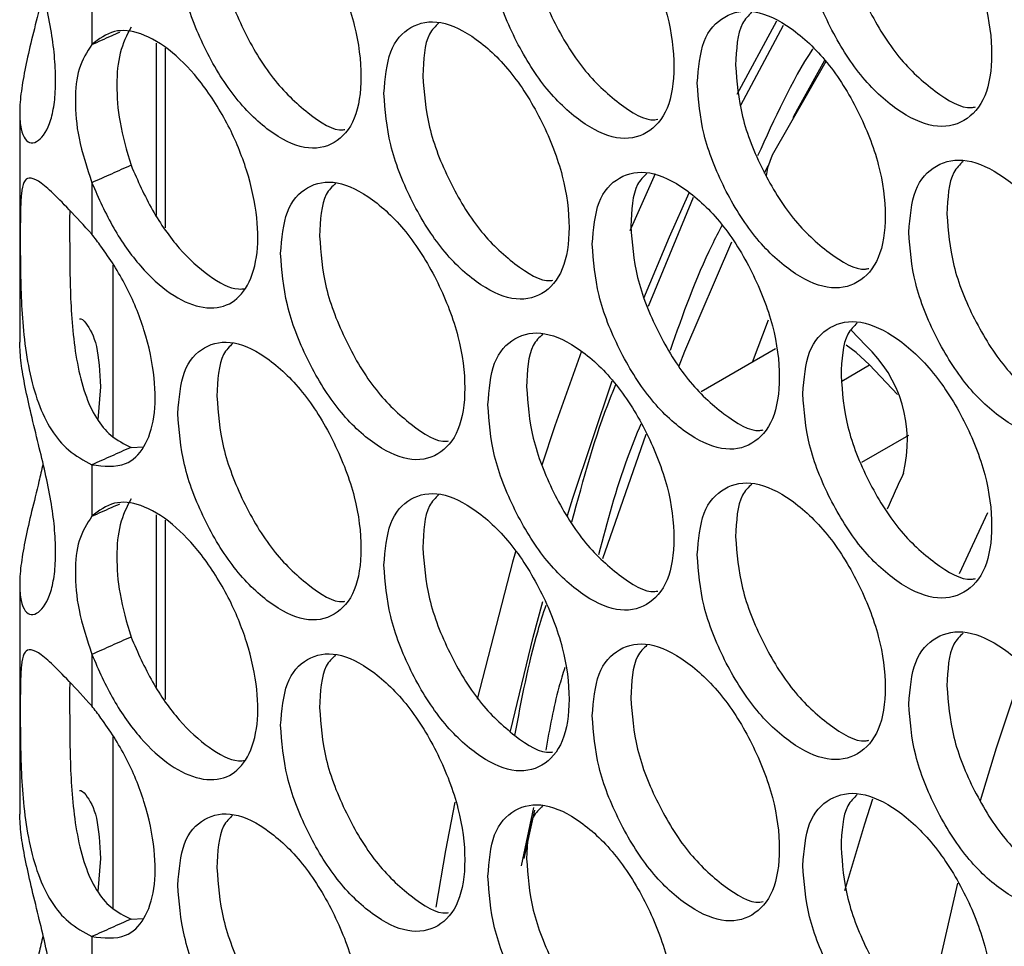
# Model space of a CAD drawing. Units: millimetres. Extents: x -505 to 1570, y -666 to 1372.
# Drawn here: x 720 to 760, y 896 to 933 of the extents above; entities that cross this region are included whole.
import ezdxf

# ---------------------------------------------------------------- set-up
doc = ezdxf.new("R2010")
doc.units = ezdxf.units.MM

msp = doc.modelspace()

# ---------------------------------------------------------------- linework, layer by layer
at = {"color": 7, "linetype": 'Continuous', "lineweight": 25}
for p, q in [((723.266, 934.355), (723.266, 932.274)), ((749.363, 930.263), (750.971, 933.235)), ((726.226, 932.121), (726.226, 924.853)), ((752.944, 931.584), (750.783, 927.791)), ((720.348, 929.519), (720.348, 920.222)), ((746.052, 927.039), (745.023, 924.74)), ((750.468, 927.074), (750.617, 927.374)), ((723.266, 926.681), (723.266, 924.6)), ((724.115, 923.341), (724.115, 916.414)), ((749.987, 919.425), (750.633, 921.133)), ((753.973, 920.715), (754.562, 920.094)), ((750.912, 919.96), (747.902, 918.222)), ((754.72, 919.307), (755.851, 918.113)), ((723.616, 918.424), (723.507, 917.092)), ((745.671, 916.49), (743.919, 911.463)), ((724.849, 915.97), (725.357, 915.989)), ((723.266, 915.265), (723.266, 913.184)), ((758.349, 910.868), (759.499, 913.339)), ((726.226, 913.031), (726.226, 905.762)), ((720.348, 910.428), (720.348, 901.132)), ((723.266, 907.59), (723.266, 905.509)), ((724.115, 904.25), (724.115, 897.323)), ((723.616, 899.333), (723.507, 898.001)), ((724.849, 896.88), (725.357, 896.899)), ((723.266, 896.174), (723.266, 894.093))]:
    msp.add_line(p, q, dxfattribs=at)
at = {"color": 8, "linetype": 'Continuous', "lineweight": 25}
for p, q in [((749.517, 929.824), (751.237, 933.063)), ((725.873, 932.331), (725.873, 925.355)), ((745.776, 921.689), (747.597, 926.094)), ((753.593, 918.656), (754.72, 919.307)), ((756.29, 916.451), (754.395, 915.357)), ((725.873, 913.241), (725.873, 906.264)), ((741.128, 901.401), (740.629, 899.039))]:
    msp.add_line(p, q, dxfattribs=at)
at = {"color": 7, "linetype": 'Continuous', "lineweight": 25, "flags": 128}
for points in [[(751.626, 929.325), (751.811, 929.67), (752.906, 931.641)], [(750.783, 927.791), (750.593, 927.279), (750.535, 926.958)], [(745.589, 922.005), (746.628, 924.492), (747.419, 926.268)], [(747.021, 919.272), (747.252, 919.86), (749.143, 924.294)], [(743.064, 919.861), (741.991, 916.842), (741.466, 915.25)], [(754.72, 919.307), (754.172, 919.813), (753.766, 920.103)], [(742.498, 913.21), (742.716, 913.917), (744.312, 918.659)], [(740.398, 911.746), (740.278, 911.325), (738.849, 905.786)], [(740.199, 904.482), (741.117, 908.29), (741.499, 909.736)], [(760.924, 907.077), (759.832, 903.801), (759.187, 901.666)], [(737.947, 901.612), (737.572, 899.655), (737.171, 897.369)], [(753.722, 898.042), (754.529, 900.739), (754.851, 901.745)], [(741.162, 901.293), (740.841, 899.823), (740.738, 899.329)], [(758.278, 898.337), (757.044, 892.98), (756.963, 892.58)]]:
    msp.add_lwpolyline(points, dxfattribs=at)
at = {"color": 7, "linetype": 'Continuous', "lineweight": 25}
for centre, radius, start, end in [((750.96, 916.224), 5.287, 345.7998, 47.0524), ((838.635, 876.701), 90.97, 155.15258, 156.16397)]:
    msp.add_arc(centre, radius, start, end, dxfattribs=at)
for points, knots in [([(752.016, 937.234), (752.067, 936.553), (752.169, 935.192), (753.073, 932.944), (754.317, 930.943), (755.827, 929.542), (757.336, 928.829), (758.595, 929.078), (759.476, 930.075), (759.744, 931.824), (759.476, 933.944), (758.595, 936.168), (757.336, 938.171), (755.827, 939.569), (754.317, 940.285), (753.073, 940.033), (752.17, 939.06), (752.067, 937.842), (752.016, 937.234)], [0, 0, 0, 0, 0.062454, 0.124923, 0.187469, 0.249977, 0.312534, 0.375033, 0.437538, 0.499987, 0.562483, 0.624939, 0.687487, 0.749992, 0.812559, 0.87505, 0.937534, 1, 1, 1, 1]), ([(739.281, 936.787), (739.331, 936.106), (739.432, 934.743), (740.322, 932.49), (741.547, 930.479), (743.034, 929.068), (744.52, 928.344), (745.76, 928.584), (746.628, 929.575), (746.892, 931.321), (746.628, 933.444), (745.76, 935.674), (744.52, 937.686), (743.033, 939.094), (741.547, 939.821), (740.322, 939.578), (739.432, 938.612), (739.332, 937.395), (739.281, 936.787)], [0, 0, 0, 0, 0.062455, 0.124924, 0.187467, 0.249978, 0.312536, 0.375035, 0.43754, 0.499989, 0.562485, 0.624943, 0.687492, 0.749998, 0.812561, 0.87505, 0.937534, 1, 1, 1, 1]), ([(726.744, 936.431), (726.794, 935.749), (726.892, 934.387), (727.769, 932.126), (728.975, 930.107), (730.438, 928.685), (731.901, 927.95), (733.122, 928.182), (733.976, 929.166), (734.236, 930.911), (733.976, 933.035), (733.122, 935.271), (731.901, 937.293), (730.438, 938.712), (728.975, 939.449), (727.769, 939.215), (726.893, 938.255), (726.794, 937.039), (726.744, 936.431)], [0, 0, 0, 0, 0.062454, 0.124927, 0.187469, 0.249979, 0.312536, 0.375032, 0.437539, 0.499987, 0.562484, 0.624941, 0.687491, 0.749996, 0.812558, 0.875051, 0.937536, 1, 1, 1, 1]), ([(721.283, 934.383), (721.232, 934.148), (721.09, 933.492), (720.824, 932.466), (720.571, 931.344), (720.393, 930.348), (720.327, 929.505), (720.387, 928.835), (720.559, 928.408), (720.811, 928.251), (721.187, 928.386), (721.569, 928.945), (721.769, 929.921), (721.816, 930.814), (721.768, 931.816), (721.568, 933.272), (721.187, 934.862), (720.81, 936.401), (720.56, 937.521), (720.383, 938.519), (720.361, 939.046), (720.35, 939.313)], [0, 0, 0, 0, 0.0283297, 0.0791677, 0.1285236, 0.1783899, 0.2307011, 0.2830624, 0.332947, 0.3822804, 0.4330816, 0.5252569, 0.5698625, 0.6159473, 0.6620889, 0.7067163, 0.7988041, 0.8496545, 0.8990045, 0.9488695, 1, 1, 1, 1]), ([(753.564, 937.965), (753.615, 937.284), (753.716, 935.922), (754.618, 933.681), (755.867, 931.662), (757.351, 930.331), (758.483, 929.643), (758.944, 929.742), (758.996, 929.753)], [0, 0, 0, 0, 0.1949056, 0.3897991, 0.5848368, 0.779689, 0.9746911, 1, 1, 1, 1]), ([(740.845, 937.507), (740.895, 936.826), (740.995, 935.463), (741.883, 933.215), (743.112, 931.186), (744.573, 929.849), (745.672, 929.153), (746.111, 929.241), (746.149, 929.248)], [0, 0, 0, 0, 0.196349, 0.392684, 0.589154, 0.785452, 0.981898, 1, 1, 1, 1]), ([(728.323, 937.14), (728.373, 936.458), (728.471, 935.095), (729.345, 932.841), (730.556, 930.801), (731.992, 929.46), (733.058, 928.755), (733.477, 928.831), (733.498, 928.835)], [0, 0, 0, 0, 0.1978468, 0.3956822, 0.59365, 0.7914448, 0.9893854, 1, 1, 1, 1]), ([(747.749, 930.711), (747.8, 930.03), (747.901, 928.668), (748.801, 926.419), (750.039, 924.415), (751.54, 923.01), (753.042, 922.293), (754.295, 922.539), (755.172, 923.534), (755.438, 925.283), (755.172, 927.404), (754.295, 929.629), (753.043, 931.636), (751.54, 933.037), (750.039, 933.757), (748.801, 933.508), (747.902, 932.537), (747.8, 931.32), (747.749, 930.711)], [0, 0, 0, 0, 0.062455, 0.124927, 0.187469, 0.249978, 0.312534, 0.375034, 0.43754, 0.499988, 0.562484, 0.624943, 0.687493, 0.749997, 0.812557, 0.87505, 0.937534, 1, 1, 1, 1]), ([(749.957, 933.574), (749.818, 933.439), (749.373, 933.01), (749.331, 932.079), (749.302, 931.439)], [0, 0, 0, 0, 0.3125959, 1, 1, 1, 1]), ([(724.849, 932.98), (724.681, 932.653), (724.358, 932.024), (724.241, 930.677), (724.347, 929.108), (724.678, 927.975), (724.849, 927.386)], [0, 0, 0, 0, 0.260908, 0.50158, 0.74109, 1, 1, 1, 1]), ([(735.08, 930.294), (735.13, 929.613), (735.23, 928.251), (736.116, 925.995), (737.334, 923.982), (738.813, 922.567), (740.292, 921.839), (741.525, 922.076), (742.389, 923.065), (742.651, 924.811), (742.389, 926.934), (741.525, 929.166), (740.292, 931.181), (738.813, 932.593), (737.334, 933.324), (736.116, 933.083), (735.231, 932.119), (735.13, 930.903), (735.08, 930.294)], [0, 0, 0, 0, 0.062454, 0.124925, 0.187467, 0.249981, 0.312536, 0.375034, 0.437539, 0.499988, 0.562485, 0.624941, 0.687493, 0.749996, 0.812561, 0.875049, 0.937536, 1, 1, 1, 1]), ([(737.299, 933.149), (737.16, 933.014), (736.719, 932.586), (736.677, 931.65), (736.649, 931.011)], [0, 0, 0, 0, 0.3163, 1, 1, 1, 1]), ([(723.266, 926.681), (723.542, 926.054), (724.087, 924.818), (725.216, 923.24), (726.44, 922.116), (727.667, 921.562), (728.746, 921.618), (729.553, 922.336), (729.988, 923.578), (730.001, 925.267), (729.598, 927.138), (728.81, 929.062), (727.75, 930.734), (726.503, 932.062), (725.262, 932.795), (724.103, 932.916), (723.554, 932.495), (723.266, 932.274)], [0, 0, 0, 0, 0.067292, 0.132769, 0.19819, 0.263439, 0.331709, 0.39654, 0.46552, 0.529692, 0.599001, 0.663128, 0.732436, 0.796794, 0.866582, 0.930152, 1, 1, 1, 1]), ([(723.266, 932.274), (723.53, 932.392), (723.908, 932.56), (724.286, 932.729), (724.4, 932.78)], [0, 0, 0, 0, 0.6979311, 1, 1, 1, 1]), ([(723.266, 932.274), (723.07, 931.973), (722.698, 931.399), (722.554, 930.057), (722.686, 928.443), (723.066, 927.288), (723.266, 926.681)], [0, 0, 0, 0, 0.2638848, 0.5014487, 0.7377919, 1, 1, 1, 1]), ([(749.302, 931.439), (749.353, 930.758), (749.454, 929.396), (750.351, 927.152), (751.593, 925.129), (753.07, 923.797), (754.191, 923.106), (754.644, 923.201), (754.692, 923.211)], [0, 0, 0, 0, 0.195385, 0.390755, 0.586256, 0.7816, 0.977074, 1, 1, 1, 1]), ([(736.649, 931.011), (736.699, 930.329), (736.799, 928.967), (737.682, 926.717), (738.905, 924.684), (740.358, 923.346), (741.445, 922.647), (741.878, 922.731), (741.91, 922.737)], [0, 0, 0, 0, 0.196845, 0.393669, 0.590629, 0.787429, 0.984357, 1, 1, 1, 1]), ([(724.849, 927.386), (724.585, 927.269), (724.058, 927.033), (723.53, 926.798), (723.266, 926.681)], [0, 0, 0, 0, 0.499992, 1, 1, 1, 1]), ([(724.849, 927.386), (725.122, 926.766), (725.662, 925.539), (726.787, 923.954), (727.996, 922.864), (728.944, 922.338), (729.376, 922.385), (729.467, 922.395)], [0, 0, 0, 0, 0.2381234, 0.4717836, 0.7052852, 0.9382172, 1, 1, 1, 1]), ([(756.305, 924.676), (756.356, 923.996), (756.458, 922.634), (757.367, 920.389), (758.617, 918.391), (760.134, 916.994), (761.652, 916.284), (762.917, 916.536), (763.802, 917.536), (764.072, 919.285), (763.803, 921.405), (762.917, 923.626), (761.652, 925.627), (760.134, 927.02), (758.618, 927.733), (757.367, 927.478), (756.459, 926.503), (756.356, 925.285), (756.305, 924.676)], [0, 0, 0, 0, 0.062454, 0.124925, 0.187469, 0.249979, 0.312537, 0.375035, 0.43754, 0.499989, 0.562485, 0.624944, 0.687491, 0.749998, 0.812559, 0.875049, 0.937535, 1, 1, 1, 1]), ([(758.504, 927.544), (758.365, 927.411), (757.918, 926.98), (757.876, 926.052), (757.847, 925.411)], [0, 0, 0, 0, 0.310096, 1, 1, 1, 1]), ([(743.504, 924.198), (743.555, 923.518), (743.655, 922.155), (744.551, 919.904), (745.782, 917.896), (747.276, 916.489), (748.77, 915.768), (750.016, 916.011), (750.889, 917.004), (751.154, 918.751), (750.889, 920.873), (750.016, 923.101), (748.771, 925.11), (747.276, 926.515), (745.782, 927.238), (744.551, 926.993), (743.656, 926.024), (743.555, 924.807), (743.504, 924.198)], [0, 0, 0, 0, 0.062456, 0.124926, 0.187466, 0.249982, 0.312532, 0.375034, 0.437537, 0.499986, 0.562483, 0.624943, 0.687489, 0.749994, 0.812561, 0.875051, 0.937534, 1, 1, 1, 1]), ([(745.716, 927.059), (745.576, 926.924), (745.133, 926.495), (745.091, 925.562), (745.062, 924.922)], [0, 0, 0, 0, 0.313834, 1, 1, 1, 1]), ([(723.266, 924.6), (722.949, 924.944), (722.339, 925.607), (721.611, 926.349), (721.07, 926.797), (720.714, 926.913), (720.507, 926.757), (720.409, 926.291), (720.375, 925.506), (720.368, 924.451), (720.375, 923.229), (720.409, 921.886), (720.506, 920.481), (720.712, 919.074), (721.07, 917.749), (721.605, 916.63), (722.329, 915.775), (722.939, 915.443), (723.266, 915.265)], [0, 0, 0, 0, 0.0702124, 0.1352124, 0.1981587, 0.2625084, 0.3249521, 0.382986, 0.4401451, 0.5001319, 0.5601628, 0.6173373, 0.675357, 0.7377667, 0.8018385, 0.8650441, 0.9276805, 1, 1, 1, 1]), ([(730.901, 923.812), (730.951, 923.131), (731.05, 921.768), (731.932, 919.51), (733.143, 917.494), (734.614, 916.075), (736.085, 915.344), (737.312, 915.579), (738.172, 916.565), (738.433, 918.311), (738.172, 920.434), (737.312, 922.668), (736.086, 924.687), (734.614, 926.102), (733.144, 926.836), (731.932, 926.599), (731.051, 925.637), (730.951, 924.42), (730.901, 923.812)], [0, 0, 0, 0, 0.062453, 0.124923, 0.18747, 0.249982, 0.312534, 0.375031, 0.437539, 0.499987, 0.562483, 0.624941, 0.687487, 0.749994, 0.812557, 0.87505, 0.937535, 1, 1, 1, 1]), ([(733.124, 926.664), (732.985, 926.528), (732.546, 926.101), (732.504, 925.164), (732.475, 924.525)], [0, 0, 0, 0, 0.317479, 1, 1, 1, 1]), ([(722.375, 925.558), (722.375, 925.557), (722.359, 925.276), (722.37, 924.491), (722.37, 923.315), (722.4, 922.016), (722.482, 920.684), (722.656, 919.363), (722.962, 918.137), (723.421, 917.118), (724.048, 916.371), (724.569, 916.11), (724.849, 915.97)], [0, 0, 0, 0, 0.00048, 0.116244, 0.232096, 0.340799, 0.447907, 0.559189, 0.669763, 0.775911, 0.879743, 1, 1, 1, 1]), ([(757.847, 925.411), (757.898, 924.73), (758.001, 923.369), (758.907, 921.129), (760.161, 919.114), (761.654, 917.785), (762.797, 917.1), (763.264, 917.202), (763.322, 917.215)], [0, 0, 0, 0, 0.194448, 0.388874, 0.58344, 0.777832, 0.972373, 1, 1, 1, 1]), ([(723.266, 915.265), (723.747, 915.21), (724.593, 915.114), (725.43, 915.92), (725.834, 917.14), (725.851, 918.792), (725.456, 920.659), (724.686, 922.546), (723.879, 923.794), (723.389, 924.438), (723.266, 924.6)], [0, 0, 0, 0, 0.170962, 0.300541, 0.430032, 0.558403, 0.699126, 0.826525, 0.956335, 1, 1, 1, 1]), ([(745.062, 924.922), (745.113, 924.241), (745.214, 922.879), (746.106, 920.633), (747.342, 918.607), (748.811, 917.272), (749.921, 916.579), (750.367, 916.67), (750.409, 916.679)], [0, 0, 0, 0, 0.1958638, 0.3917079, 0.5876982, 0.7835055, 0.9794613, 1, 1, 1, 1]), ([(732.475, 924.525), (732.525, 923.843), (732.624, 922.48), (733.503, 920.228), (734.719, 918.192), (736.164, 916.852), (737.241, 916.15), (737.666, 916.231), (737.693, 916.236)], [0, 0, 0, 0, 0.197337, 0.394666, 0.592125, 0.789416, 0.986853, 1, 1, 1, 1]), ([(722.76, 921.179), (722.761, 921.179), (722.834, 921.204), (723.099, 920.935), (723.517, 920.195), (723.583, 919.018), (723.616, 918.424)], [0, 0, 0, 0, 0.00191, 0.2089, 0.600375, 1, 1, 1, 1]), ([(752.016, 918.143), (752.067, 917.462), (752.169, 916.101), (753.073, 913.853), (754.317, 911.852), (755.827, 910.451), (757.336, 909.738), (758.595, 909.987), (759.476, 910.984), (759.744, 912.733), (759.476, 914.854), (758.595, 917.077), (757.336, 919.081), (755.827, 920.478), (754.317, 921.194), (753.073, 920.942), (752.17, 919.969), (752.067, 918.752), (752.016, 918.143)], [0, 0, 0, 0, 0.062455, 0.124923, 0.187469, 0.249978, 0.312535, 0.375034, 0.437539, 0.499987, 0.562485, 0.62494, 0.687488, 0.749993, 0.81256, 0.875051, 0.937535, 1, 1, 1, 1]), ([(754.219, 921.009), (754.08, 920.875), (753.635, 920.444), (753.593, 919.515), (753.564, 918.874)], [0, 0, 0, 0, 0.311341, 1, 1, 1, 1]), ([(739.281, 917.696), (739.331, 917.015), (739.432, 915.653), (740.322, 913.399), (741.547, 911.389), (743.034, 909.977), (744.52, 909.253), (745.76, 909.493), (746.628, 910.484), (746.892, 912.231), (746.628, 914.353), (745.76, 916.583), (744.52, 918.595), (743.033, 920.004), (741.547, 920.731), (740.322, 920.488), (739.432, 919.521), (739.332, 918.304), (739.281, 917.696)], [0, 0, 0, 0, 0.062454, 0.124924, 0.187467, 0.249978, 0.312536, 0.375035, 0.43754, 0.499988, 0.562485, 0.624943, 0.687492, 0.749998, 0.812561, 0.87505, 0.937534, 1, 1, 1, 1]), ([(721.283, 915.292), (721.232, 915.057), (721.09, 914.401), (720.824, 913.375), (720.571, 912.253), (720.393, 911.258), (720.327, 910.414), (720.387, 909.745), (720.559, 909.317), (720.811, 909.16), (721.187, 909.295), (721.569, 909.854), (721.769, 910.831), (721.816, 911.723), (721.768, 912.726), (721.568, 914.181), (721.187, 915.772), (720.81, 917.311), (720.56, 918.43), (720.383, 919.428), (720.361, 919.955), (720.35, 920.222)], [0, 0, 0, 0, 0.02833, 0.079168, 0.128524, 0.17839, 0.230701, 0.283062, 0.332947, 0.38228, 0.433082, 0.525258, 0.569862, 0.615947, 0.662089, 0.706716, 0.798804, 0.849654, 0.899004, 0.948869, 1, 1, 1, 1]), ([(726.744, 917.34), (726.794, 916.659), (726.892, 915.296), (727.769, 913.035), (728.975, 911.017), (730.438, 909.594), (731.901, 908.86), (733.122, 909.091), (733.976, 910.075), (734.236, 911.82), (733.976, 913.945), (733.122, 916.181), (731.901, 918.202), (730.438, 919.621), (728.975, 920.358), (727.769, 920.124), (726.893, 919.164), (726.794, 917.948), (726.744, 917.34)], [0, 0, 0, 0, 0.062454, 0.124927, 0.187469, 0.249979, 0.312535, 0.375032, 0.437539, 0.499987, 0.562483, 0.62494, 0.687491, 0.749995, 0.812558, 0.875051, 0.937535, 1, 1, 1, 1]), ([(741.496, 920.553), (741.357, 920.418), (740.915, 919.99), (740.873, 919.056), (740.845, 918.416)], [0, 0, 0, 0, 0.315051, 1, 1, 1, 1]), ([(728.971, 920.189), (728.832, 920.053), (728.394, 919.626), (728.352, 918.688), (728.323, 918.049)], [0, 0, 0, 0, 0.318683, 1, 1, 1, 1]), ([(753.564, 918.874), (753.615, 918.193), (753.716, 916.832), (754.618, 914.59), (755.867, 912.571), (757.351, 911.24), (758.483, 910.553), (758.944, 910.651), (758.996, 910.662)], [0, 0, 0, 0, 0.194908, 0.389801, 0.584838, 0.77969, 0.974691, 1, 1, 1, 1]), ([(740.845, 918.416), (740.895, 917.735), (740.995, 916.372), (741.883, 914.124), (743.112, 912.095), (744.573, 910.759), (745.672, 910.062), (746.111, 910.15), (746.149, 910.157)], [0, 0, 0, 0, 0.196347, 0.392683, 0.589154, 0.785453, 0.9819, 1, 1, 1, 1]), ([(728.323, 918.049), (728.373, 917.367), (728.471, 916.004), (729.345, 913.75), (730.556, 911.711), (731.992, 910.369), (733.058, 909.664), (733.477, 909.741), (733.498, 909.745)], [0, 0, 0, 0, 0.197847, 0.395683, 0.593649, 0.791445, 0.989385, 1, 1, 1, 1]), ([(724.849, 915.97), (724.585, 915.853), (724.058, 915.617), (723.53, 915.382), (723.266, 915.265)], [0, 0, 0, 0, 0.499992, 1, 1, 1, 1]), ([(747.749, 911.62), (747.8, 910.94), (747.901, 909.578), (748.801, 907.328), (750.039, 905.324), (751.54, 903.919), (753.042, 903.203), (754.295, 903.449), (755.172, 904.444), (755.438, 906.192), (755.172, 908.313), (754.295, 910.538), (753.043, 912.545), (751.54, 913.946), (750.039, 914.666), (748.801, 914.417), (747.902, 913.446), (747.8, 912.229), (747.749, 911.62)], [0, 0, 0, 0, 0.062454, 0.124927, 0.187469, 0.249978, 0.312534, 0.375034, 0.437539, 0.499987, 0.562483, 0.624943, 0.687492, 0.749997, 0.812557, 0.87505, 0.937534, 1, 1, 1, 1]), ([(749.957, 914.483), (749.818, 914.349), (749.373, 913.919), (749.331, 912.988), (749.302, 912.348)], [0, 0, 0, 0, 0.3125959, 1, 1, 1, 1]), ([(724.849, 913.889), (724.681, 913.562), (724.358, 912.934), (724.241, 911.586), (724.347, 910.017), (724.678, 908.884), (724.849, 908.295)], [0, 0, 0, 0, 0.260909, 0.501581, 0.741086, 1, 1, 1, 1]), ([(735.08, 911.204), (735.13, 910.523), (735.23, 909.16), (736.116, 906.904), (737.334, 904.891), (738.813, 903.476), (740.292, 902.748), (741.525, 902.985), (742.389, 903.974), (742.651, 905.72), (742.389, 907.843), (741.525, 910.075), (740.292, 912.091), (738.813, 913.502), (737.334, 914.233), (736.116, 913.993), (735.231, 913.028), (735.13, 911.812), (735.08, 911.204)], [0, 0, 0, 0, 0.062454, 0.124925, 0.187467, 0.249981, 0.312535, 0.375033, 0.437539, 0.499987, 0.562484, 0.62494, 0.687492, 0.749995, 0.812561, 0.875049, 0.937535, 1, 1, 1, 1]), ([(737.299, 914.058), (737.16, 913.923), (736.719, 913.495), (736.677, 912.56), (736.649, 911.92)], [0, 0, 0, 0, 0.316293, 1, 1, 1, 1]), ([(723.266, 907.59), (723.542, 906.963), (724.087, 905.727), (725.216, 904.15), (726.44, 903.025), (727.667, 902.471), (728.746, 902.527), (729.553, 903.245), (729.988, 904.487), (730.001, 906.176), (729.598, 908.047), (728.81, 909.971), (727.75, 911.644), (726.503, 912.971), (725.262, 913.705), (724.103, 913.826), (723.554, 913.404), (723.266, 913.184)], [0, 0, 0, 0, 0.067292, 0.132769, 0.198189, 0.263439, 0.331709, 0.39654, 0.46552, 0.529692, 0.599001, 0.663129, 0.732436, 0.796794, 0.866581, 0.930152, 1, 1, 1, 1]), ([(723.266, 913.184), (723.53, 913.301), (723.908, 913.47), (724.286, 913.638), (724.4, 913.689)], [0, 0, 0, 0, 0.6979311, 1, 1, 1, 1]), ([(723.266, 913.184), (723.07, 912.882), (722.698, 912.308), (722.554, 910.967), (722.686, 909.352), (723.066, 908.197), (723.266, 907.59)], [0, 0, 0, 0, 0.2638849, 0.5014489, 0.7377882, 1, 1, 1, 1]), ([(749.302, 912.348), (749.353, 911.667), (749.454, 910.305), (750.351, 908.061), (751.593, 906.039), (753.07, 904.706), (754.191, 904.015), (754.644, 904.11), (754.692, 904.12)], [0, 0, 0, 0, 0.195383, 0.390754, 0.586256, 0.781601, 0.977075, 1, 1, 1, 1]), ([(736.649, 911.92), (736.699, 911.239), (736.799, 909.876), (737.682, 907.626), (738.905, 905.593), (740.358, 904.255), (741.445, 903.556), (741.878, 903.64), (741.91, 903.646)], [0, 0, 0, 0, 0.196845, 0.39367, 0.590629, 0.78743, 0.984359, 1, 1, 1, 1]), ([(724.849, 908.295), (724.585, 908.178), (724.058, 907.943), (723.53, 907.708), (723.266, 907.59)], [0, 0, 0, 0, 0.499992, 1, 1, 1, 1]), ([(724.849, 908.295), (725.122, 907.676), (725.662, 906.448), (726.787, 904.863), (727.996, 903.773), (728.944, 903.247), (729.376, 903.294), (729.467, 903.304)], [0, 0, 0, 0, 0.238123, 0.471782, 0.705284, 0.938215, 1, 1, 1, 1]), ([(756.305, 905.585), (756.356, 904.905), (756.458, 903.544), (757.367, 901.298), (758.617, 899.3), (760.134, 897.903), (761.652, 897.193), (762.917, 897.446), (763.802, 898.445), (764.072, 900.194), (763.803, 902.314), (762.917, 904.535), (761.652, 906.536), (760.134, 907.93), (758.618, 908.642), (757.367, 908.387), (756.459, 907.412), (756.356, 906.194), (756.305, 905.585)], [0, 0, 0, 0, 0.062453, 0.124924, 0.187468, 0.249978, 0.312537, 0.375035, 0.437539, 0.499988, 0.562485, 0.624943, 0.687491, 0.749998, 0.812559, 0.875049, 0.937535, 1, 1, 1, 1]), ([(758.504, 908.454), (758.365, 908.32), (757.918, 907.889), (757.876, 906.961), (757.847, 906.32)], [0, 0, 0, 0, 0.310096, 1, 1, 1, 1]), ([(743.504, 905.108), (743.555, 904.427), (743.655, 903.065), (744.551, 900.813), (745.782, 898.806), (747.276, 897.398), (748.77, 896.678), (750.016, 896.92), (750.889, 897.913), (751.154, 899.661), (750.889, 901.783), (750.016, 904.01), (748.771, 906.02), (747.276, 907.424), (745.782, 908.148), (744.551, 907.902), (743.656, 906.933), (743.555, 905.716), (743.504, 905.108)], [0, 0, 0, 0, 0.062456, 0.124926, 0.187466, 0.249981, 0.312532, 0.375034, 0.437537, 0.499986, 0.562482, 0.624942, 0.687488, 0.749993, 0.81256, 0.875051, 0.937533, 1, 1, 1, 1]), ([(745.716, 907.968), (745.576, 907.833), (745.133, 907.404), (745.091, 906.471), (745.062, 905.831)], [0, 0, 0, 0, 0.3138313, 1, 1, 1, 1]), ([(723.266, 905.509), (722.949, 905.853), (722.339, 906.516), (721.611, 907.258), (721.07, 907.706), (720.714, 907.822), (720.507, 907.666), (720.409, 907.201), (720.375, 906.415), (720.368, 905.36), (720.375, 904.139), (720.409, 902.795), (720.506, 901.39), (720.712, 899.983), (721.07, 898.659), (721.605, 897.539), (722.329, 896.684), (722.939, 896.352), (723.266, 896.174)], [0, 0, 0, 0, 0.070212, 0.135212, 0.198159, 0.262509, 0.324952, 0.382985, 0.440144, 0.500132, 0.560163, 0.617338, 0.675357, 0.737767, 0.801838, 0.865044, 0.92768, 1, 1, 1, 1]), ([(730.901, 904.722), (730.951, 904.04), (731.05, 902.678), (731.932, 900.419), (733.143, 898.403), (734.614, 896.985), (736.085, 896.254), (737.312, 896.488), (738.172, 897.474), (738.433, 899.22), (738.172, 901.344), (737.312, 903.577), (736.086, 905.596), (734.614, 907.011), (733.144, 907.745), (731.932, 907.508), (731.051, 906.546), (730.951, 905.33), (730.901, 904.722)], [0, 0, 0, 0, 0.062454, 0.124924, 0.187471, 0.249983, 0.312534, 0.375031, 0.43754, 0.499987, 0.562484, 0.624942, 0.687488, 0.749994, 0.812558, 0.87505, 0.937536, 1, 1, 1, 1]), ([(733.124, 907.573), (732.985, 907.438), (732.546, 907.01), (732.504, 906.073), (732.475, 905.434)], [0, 0, 0, 0, 0.317481, 1, 1, 1, 1]), ([(722.375, 906.467), (722.375, 906.466), (722.359, 906.186), (722.37, 905.4), (722.37, 904.224), (722.4, 902.925), (722.482, 901.593), (722.656, 900.272), (722.962, 899.047), (723.421, 898.027), (724.048, 897.281), (724.569, 897.02), (724.849, 896.88)], [0, 0, 0, 0, 0.000477, 0.116245, 0.232097, 0.3408, 0.447906, 0.559189, 0.669762, 0.77591, 0.879742, 1, 1, 1, 1]), ([(757.847, 906.32), (757.898, 905.64), (758.001, 904.278), (758.907, 902.039), (760.161, 900.023), (761.654, 898.694), (762.797, 898.009), (763.264, 898.111), (763.322, 898.124)], [0, 0, 0, 0, 0.194445, 0.388871, 0.58344, 0.777831, 0.972373, 1, 1, 1, 1]), ([(723.266, 896.174), (723.747, 896.119), (724.593, 896.023), (725.43, 896.829), (725.834, 898.049), (725.851, 899.701), (725.456, 901.569), (724.686, 903.455), (723.879, 904.704), (723.389, 905.347), (723.266, 905.509)], [0, 0, 0, 0, 0.170963, 0.30054, 0.430031, 0.558402, 0.699126, 0.826525, 0.956336, 1, 1, 1, 1]), ([(745.062, 905.831), (745.113, 905.15), (745.214, 903.788), (746.106, 901.542), (747.342, 899.517), (748.811, 898.182), (749.921, 897.488), (750.367, 897.58), (750.409, 897.588)], [0, 0, 0, 0, 0.195864, 0.391708, 0.587698, 0.783505, 0.979461, 1, 1, 1, 1]), ([(732.475, 905.434), (732.525, 904.753), (732.624, 903.389), (733.503, 901.138), (734.719, 899.102), (736.164, 897.762), (737.241, 897.059), (737.666, 897.14), (737.693, 897.145)], [0, 0, 0, 0, 0.197339, 0.394668, 0.592125, 0.789415, 0.986852, 1, 1, 1, 1]), ([(722.76, 902.088), (722.761, 902.089), (722.834, 902.113), (723.099, 901.844), (723.517, 901.104), (723.583, 899.927), (723.616, 899.333)], [0, 0, 0, 0, 0.00191, 0.208896, 0.600371, 1, 1, 1, 1]), ([(752.016, 899.052), (752.067, 898.372), (752.169, 897.01), (753.073, 894.763), (754.317, 892.762), (755.827, 891.361), (757.336, 890.648), (758.595, 890.897), (759.476, 891.894), (759.744, 893.642), (759.476, 895.763), (758.595, 897.986), (757.336, 899.99), (755.827, 901.387), (754.317, 902.103), (753.073, 901.852), (752.17, 900.878), (752.067, 899.661), (752.016, 899.052)], [0, 0, 0, 0, 0.062455, 0.124923, 0.187469, 0.249978, 0.312534, 0.375033, 0.437538, 0.499987, 0.562483, 0.624939, 0.687487, 0.749992, 0.812559, 0.87505, 0.937534, 1, 1, 1, 1]), ([(754.219, 901.918), (754.08, 901.784), (753.635, 901.354), (753.593, 900.424), (753.564, 899.784)], [0, 0, 0, 0, 0.3113387, 1, 1, 1, 1]), ([(739.281, 898.605), (739.331, 897.924), (739.432, 896.562), (740.322, 894.308), (741.547, 892.298), (743.034, 890.886), (744.52, 890.162), (745.76, 890.402), (746.628, 891.393), (746.892, 893.14), (746.628, 895.262), (745.76, 897.492), (744.52, 899.505), (743.033, 900.913), (741.547, 901.64), (740.322, 901.397), (739.432, 900.43), (739.332, 899.214), (739.281, 898.605)], [0, 0, 0, 0, 0.062455, 0.124924, 0.187468, 0.249978, 0.312536, 0.375036, 0.437541, 0.499988, 0.562486, 0.624944, 0.687492, 0.749999, 0.812561, 0.87505, 0.937534, 1, 1, 1, 1]), ([(721.283, 896.202), (721.232, 895.967), (721.09, 895.31), (720.824, 894.284), (720.571, 893.163), (720.393, 892.167), (720.327, 891.324), (720.387, 890.654), (720.559, 890.226), (720.811, 890.069), (721.187, 890.204), (721.569, 890.764), (721.769, 891.74), (721.816, 892.632), (721.768, 893.635), (721.568, 895.09), (721.187, 896.681), (720.81, 898.22), (720.56, 899.339), (720.383, 900.337), (720.361, 900.865), (720.35, 901.132)], [0, 0, 0, 0, 0.028329, 0.079167, 0.128523, 0.178389, 0.2307, 0.283062, 0.332946, 0.38228, 0.433081, 0.525257, 0.569861, 0.615946, 0.662089, 0.706715, 0.798804, 0.849655, 0.899005, 0.948869, 1, 1, 1, 1]), ([(726.744, 898.249), (726.794, 897.568), (726.892, 896.205), (727.769, 893.945), (728.975, 891.926), (730.438, 890.504), (731.901, 889.769), (733.122, 890), (733.976, 890.985), (734.236, 892.73), (733.976, 894.854), (733.122, 897.09), (731.901, 899.111), (730.438, 900.53), (728.975, 901.268), (727.769, 901.034), (726.893, 900.073), (726.794, 898.857), (726.744, 898.249)], [0, 0, 0, 0, 0.062454, 0.124927, 0.187469, 0.24998, 0.312536, 0.375032, 0.437539, 0.499987, 0.562483, 0.624941, 0.687491, 0.749996, 0.812558, 0.875052, 0.937536, 1, 1, 1, 1]), ([(728.971, 901.098), (728.832, 900.962), (728.394, 900.535), (728.352, 899.597), (728.323, 898.958)], [0, 0, 0, 0, 0.318686, 1, 1, 1, 1]), ([(741.496, 901.463), (741.357, 901.328), (740.915, 900.899), (740.873, 899.965), (740.845, 899.325)], [0, 0, 0, 0, 0.315053, 1, 1, 1, 1]), ([(753.564, 899.784), (753.615, 899.103), (753.716, 897.741), (754.618, 895.499), (755.867, 893.481), (757.351, 892.149), (758.483, 891.462), (758.944, 891.56), (758.996, 891.572)], [0, 0, 0, 0, 0.194908, 0.389801, 0.584837, 0.779689, 0.974691, 1, 1, 1, 1]), ([(740.845, 899.325), (740.895, 898.644), (740.995, 897.282), (741.883, 895.034), (743.112, 893.005), (744.573, 891.668), (745.672, 890.971), (746.111, 891.059), (746.149, 891.067)], [0, 0, 0, 0, 0.196349, 0.392685, 0.589155, 0.785454, 0.9819, 1, 1, 1, 1]), ([(728.323, 898.958), (728.373, 898.276), (728.471, 896.913), (729.345, 894.659), (730.556, 892.62), (731.992, 891.278), (733.058, 890.573), (733.477, 890.65), (733.498, 890.654)], [0, 0, 0, 0, 0.1978468, 0.3956822, 0.59365, 0.7914448, 0.9893854, 1, 1, 1, 1]), ([(724.849, 896.88), (724.585, 896.762), (724.058, 896.527), (723.53, 896.292), (723.266, 896.174)], [0, 0, 0, 0, 0.499992, 1, 1, 1, 1])]:
    msp.add_open_spline(points, degree=3, knots=knots, dxfattribs=at)
at = {"color": 8, "linetype": 'Continuous', "lineweight": 25}
for points, knots in [([(752.411, 932.096), (752.408, 932.092), (751.553, 930.78), (750.87, 929.269), (750.189, 927.763)], [0, 0, 0, 0, 0.003023, 1, 1, 1, 1]), ([(748.757, 924.966), (748.614, 924.694), (747.794, 923.126), (747.167, 921.356), (746.649, 919.894)], [0, 0, 0, 0, 0.173822, 1, 1, 1, 1]), ([(742.683, 912.964), (743.149, 914.692), (743.667, 916.614), (744.389, 918.337), (744.462, 918.511)], [0, 0, 0, 0, 0.898888, 1, 1, 1, 1]), ([(745.467, 916.916), (745.277, 916.455), (744.596, 914.799), (744.107, 912.957), (743.754, 911.627)], [0, 0, 0, 0, 0.277915, 1, 1, 1, 1]), ([(740.374, 904.313), (740.646, 905.758), (740.99, 907.584), (741.523, 909.243), (741.634, 909.59)], [0, 0, 0, 0, 0.791204, 1, 1, 1, 1]), ([(742.394, 907.064), (742.312, 906.798), (741.985, 905.744), (741.776, 904.587), (741.619, 903.722)], [0, 0, 0, 0, 0.251882, 1, 1, 1, 1])]:
    msp.add_open_spline(points, degree=3, knots=knots, dxfattribs=at)

doc.saveas('drawing.dxf')
